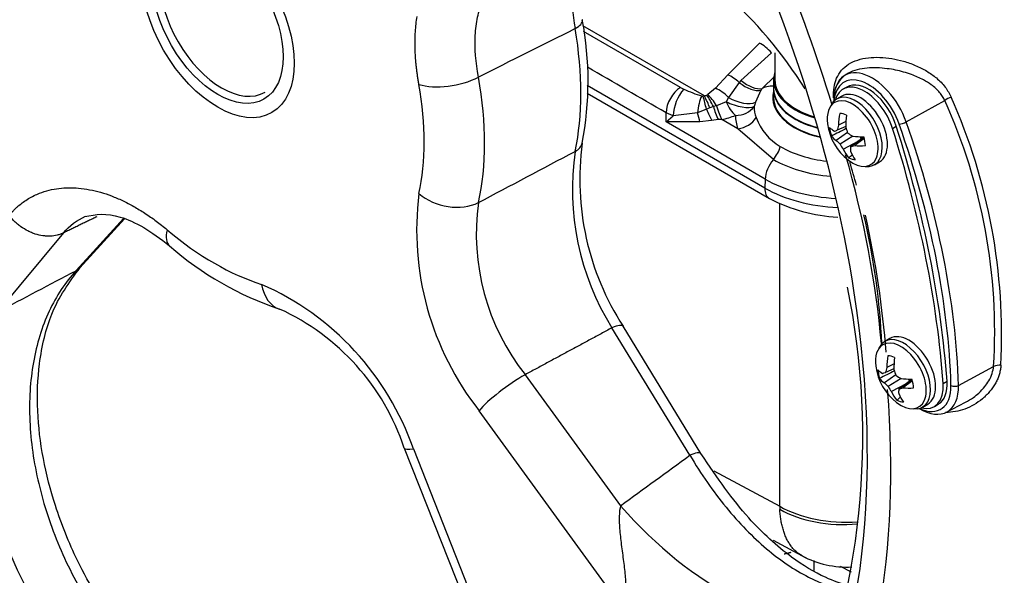
# Paper-space layout 'Sheet1' of a CAD drawing. Units: millimetres. Extents: x 0 to 210, y -3 to 297.
# Drawn here: x 37 to 46, y 174 to 179 of the extents above; entities that cross this region are included whole.
import ezdxf

# ---------------------------------------------------------------- set-up
doc = ezdxf.new("R2010")
doc.units = ezdxf.units.MM
doc.layers.add('A900N0BT00', color=7, linetype='Continuous')
doc.layers.add('Default', color=7, linetype='Continuous')

# ---------------------------------------------------------------- blocks, each defined once
blk = doc.blocks.new('SE3')
at = {"layer": 'A900N0BT00', "color": 7, "linetype": 'Continuous'}
for p, q in [((43.3132, 178.0574), (42.1898, 178.7063)), ((43.0909, 178.1371), (42.1954, 178.654)), ((43.8205, 178.5461), (43.5284, 178.2519)), ((43.9318, 178.4563), (43.6507, 178.2018)), ((43.9645, 178.4563), (43.9645, 178.2073)), ((43.5284, 178.2519), (43.4146, 178.1283)), ((43.9645, 178.2394), (43.8456, 178.1271)), ((43.872, 177.2062), (42.2297, 178.1544)), ((43.634, 178.182), (43.5339, 178.0439)), ((43.6507, 178.2018), (43.634, 178.182)), ((43.952, 178.2073), (43.952, 178.1248)), ((42.2272, 178.0824), (43.9133, 177.1089)), ((43.0909, 178.1372), (43.123, 178.121)), ((43.3132, 178.0574), (43.3014, 178.0559)), ((43.4146, 178.1283), (43.3433, 178.0711)), ((43.8355, 178.1117), (43.7834, 178.0001)), ((43.952, 178.1196), (43.952, 178.0439)), ((44.5824, 178.0561), (44.5348, 178.0286)), ((44.6284, 178.1404), (44.5931, 178.1199)), ((43.4249, 177.9674), (43.3956, 177.9589)), ((43.5129, 178.0048), (43.4249, 177.9674)), ((43.5339, 178.0439), (43.5128, 178.0048)), ((45.1786, 177.8171), (45.5343, 178.0163)), ((42.9577, 177.8177), (42.9577, 177.9029)), ((43.0246, 177.8731), (42.9577, 177.9029)), ((42.9577, 177.8177), (43.0246, 177.8731)), ((43.2475, 177.9021), (43.0246, 177.8731)), ((43.3307, 177.9353), (43.2475, 177.9021)), ((43.3627, 177.9474), (43.3307, 177.9353)), ((43.3956, 177.9589), (43.3627, 177.9474)), ((43.8744, 177.2884), (42.9577, 177.8177)), ((43.2716, 177.8172), (42.9577, 177.8177)), ((43.3787, 177.8315), (43.2716, 177.8172)), ((43.4417, 177.8392), (43.3787, 177.8315)), ((43.474, 177.8404), (43.4417, 177.8392)), ((43.6219, 177.755), (43.474, 177.8404)), ((44.6199, 177.82), (44.5525, 177.7871)), ((43.9497, 177.4706), (43.6219, 177.755)), ((44.6361, 177.7192), (44.531, 177.647)), ((44.6187, 177.7748), (44.5408, 177.7406)), ((45.0514, 177.7575), (45.0867, 177.7779)), ((44.6846, 177.6861), (44.5661, 177.6133)), ((44.731, 177.636), (44.5968, 177.5644)), ((44.7861, 177.6768), (44.6637, 177.5861)), ((44.7902, 177.6633), (44.7017, 177.5996)), ((44.7524, 177.6803), (44.7624, 177.6592)), ((44.8848, 177.4224), (44.9324, 177.4498)), ((43.8744, 177.2884), (43.872, 177.2062)), ((44.0083, 174.2653), (44.0083, 177.0626)), ((37.503, 176.4428), (37.9423, 176.925)), ((37.5391, 176.4688), (37.9512, 176.921)), ((37.3865, 176.7916), (36.7784, 176.0613)), ((43.1782, 174.7368), (42.4577, 175.9141)), ((43.2803, 174.7517), (42.5598, 175.929)), ((45.0279, 175.8161), (44.9803, 175.7887)), ((45.0642, 175.5348), (44.9862, 175.5006)), ((45.0653, 175.5801), (44.9979, 175.5472)), ((45.6614, 175.3826), (45.9862, 175.5579)), ((41.6554, 175.4814), (42.538, 174.2696)), ((45.0815, 175.4792), (44.9765, 175.4071)), ((45.1301, 175.4461), (45.0116, 175.3733)), ((45.2316, 175.4368), (45.1091, 175.3462)), ((45.2357, 175.4234), (45.1472, 175.3597)), ((45.1979, 175.4403), (45.2079, 175.4193)), ((45.5203, 175.3997), (45.5556, 175.4201)), ((45.1764, 175.396), (45.0422, 175.3245)), ((42.5367, 173.3531), (41.23, 175.1474)), ((45.3303, 175.1824), (45.3779, 175.2099)), ((45.4385, 175.1872), (45.4739, 175.2076)), ((45.5514, 175.1351), (45.7268, 175.2266)), ((40.5367, 174.8034), (41.2874, 172.9049)), ((40.6216, 174.7962), (41.4423, 172.7213)), ((43.3983, 174.5929), (44.0083, 174.2653)), ((43.9483, 173.9504), (44.2509, 173.7879)), ((44.3249, 173.765), (44.3248, 173.6716)), ((44.5674, 173.7119), (44.6694, 173.6586))]:
    blk.add_line(p, q, dxfattribs=at)
for centre, radius, start, end in [((40.709, 175.9042), 4.1732, 32.12187, 64.02578), ((39.2072, 178.1966), 3.0298, 349.07734, 10.76462), ((43.9342, 177.9521), 0.1962, 80.0289, 116.84521), ((43.422, 177.8587), 0.3977, 138.73999, 177.92846), ((43.6154, 179.1575), 1.1475, 244.59041, 253.38459), ((43.3, 178.0974), 0.0415, 252.23937, 271.97026), ((38.7205, 176.877), 4.7302, 12.9288, 14.43185), ((43.208, 178.3368), 0.2985, 290.63601, 294.8433), ((42.3724, 177.5676), 1.0607, 20.98474, 27.50578), ((43.2907, 178.1596), 0.103, 294.50042, 300.7619), ((44.2498, 177.8512), 0.4895, 145.6772, 147.83888), ((44.445, 177.7883), 0.6946, 162.25118, 165.69507), ((45.7031, 177.7662), 0.3018, 111.31694, 124.01251), ((40.8126, 175.8776), 5.1835, 356.46431, 24.36816), ((40.6467, 175.8479), 5.4137, 357.03695, 23.97088), ((44.0762, 178.1518), 0.7074, 195.82778, 206.2308), ((43.3222, 178.5739), 0.7491, 281.69183, 291.66376), ((44.2788, 178.0363), 0.5192, 200.10404, 239.37141), ((44.9539, 177.8664), 0.5075, 187.66669, 232.33331), ((44.672, 177.2889), 2.5121, 172.37233, 212.77657), ((44.5174, 177.1953), 2.4257, 171.69973, 211.88271), ((-44.8336, 281.6159), 137.2941, 310.67257, 310.691666), ((43.3577, 176.8186), 2.7055, 172.84467, 218.14757), ((43.3075, 176.7842), 2.104, 172.13441, 218.25767), ((44.627, 178.4839), 1.5491, 242.56817, 266.98814), ((40.324, 178.9044), 2.9685, 228.79346, 251.55623), ((38.1733, 173.9439), 2.5924, 19.1987, 66.20793), ((37.9051, 174.9073), 6.8713, 336.60373, 11.60461), ((38.4858, 174.1239), 2.1605, 18.32632, 65.39252), ((45.3994, 175.6265), 0.5075, 187.66669, 232.33331), ((46.0433, 175.4068), 0.1616, 86.51369, 110.67201), ((-44.3882, 279.376), 137.2941, 310.67257, 310.691666), ((44.6292, 174.5779), 0.875, 241.74403, 273.034)]:
    blk.add_arc(centre, radius, start, end, dxfattribs=at)
for centre, major_axis, ratio, start_param, end_param in [((39.2349, 179.0133), (5.4931, -9.5143), 0.57735, 0.284822, 2.86766), ((38.3182, 178.4839), (-4.5966, 7.9615), 0.57735, -0.900856, 4.119742), ((38.4546, 178.5627), (-4.4966, 7.7884), 0.57735, 0.301353, 2.765771), ((39.3946, 179.1054), (-5.4057, 9.363), 0.57735, 4.268384, 5.05284), ((38.3182, 178.4839), (4.75, -8.2272), 0.57735, 1.191298, 1.492917), ((38.3182, 178.4839), (-4.5966, 7.9615), 0.57735, 4.119742, 4.622886), ((38.8485, 178.7901), (0.4025, -0.6972), 0.57735, 3.141593, 6.283185), ((41.9867, 178.7285), (-0.1971, -0.034), 0.439062, 2.216326, 3.111971), ((41.9867, 178.7285), (-0.1971, -0.034), 0.439062, 3.111971, 3.141195), ((39.8961, 179.395), (1.6085, -2.786), 0.57735, 0.567753, 1.003044), ((43.8517, 178.4061), (0.1372, -0.1456), 0.465873, 1.478814, 2.235494), ((43.5605, 178.1118), (0.1477, -0.1348), 0.507185, 1.535945, 2.202619), ((44.627, 178.2073), (0.675, 0), 0.57735, 2.948844, 4.262617), ((44.8625, 177.8136), (0.2508, -0.4345), 0.57735, 1.256514, 3.954007), ((44.8284, 177.7939), (0.2259, -0.3912), 0.57735, 1.256514, 3.840123), ((40.9629, 178.3257), (-0.3937, -0.0706), 0.432561, 0.669915, 2.213401), ((38.7822, 178.7519), (1.3724, -2.3771), 0.57735, 0.558337, 1.012459), ((39.0502, 178.9066), (1.5771, -2.7317), 0.57735, 0.558337, 1.012459), ((43.7075, 178.2522), (0.1604, -0.1195), 0.502729, 4.627264, 5.914672), ((43.723, 178.2723), (0.1559, -0.1253), 0.501746, 4.651374, 5.913103), ((44.627, 178.2073), (0.6625, 0), 0.57735, 3.141593, 4.249128), ((44.7931, 177.7735), (0.2, -0.3464), 0.57735, 1.205037, 3.653294), ((44.8284, 177.7939), (0.2, -0.3464), 0.57735, 1.205037, 3.141593), ((43.099, 177.9788), (-0.1, -0.1732), 0.577325, 3.984722, 5.462904), ((43.3129, 177.9121), (-0.0272, -0.1981), 0.318634, 3.930578, 4.806784), ((43.3659, 177.9258), (-0.0837, 0.1816), 0.205062, 4.800445, 5.493628), ((43.3758, 177.931), (-0.1031, 0.1714), 0.303992, 4.741704, 5.465619), ((43.4469, 177.9882), (0.1471, -0.1355), 0.504006, 1.439502, 2.206272), ((44.627, 178.0439), (-0.6819, 0), 0.57735, -0.141992, 1.208511), ((44.627, 178.1248), (-0.675, 0), 0.57735, 0, 1.163322), ((44.627, 178.1196), (0.675, 0), 0.57735, 3.141593, 4.307494), ((44.7098, 177.7255), (-0.175, 0.3031), 0.57735, 2.739333, 6.283185), ((44.7574, 177.753), (-0.175, 0.3031), 0.57735, 3.141593, 6.283185), ((43.474, 178.0037), (0.0412, -0.1957), 0.27974, 4.840033, 5.637984), ((43.5987, 178.0411), (0.1892, -0.0649), 0.331518, 4.357966, 5.968789), ((43.5987, 178.0411), (0.0745, -0.1856), 0.46589, 4.720927, 5.572321), ((43.6209, 178.0997), (0.1848, -0.0765), 0.443652, 4.412747, 5.939544), ((44.627, 178.0439), (0.675, 0), 0.57735, 3.141593, 4.344241), ((44.6829, 177.7099), (-0.1663, 0.2881), 0.57735, 0, 0.952366), ((44.7098, 177.7255), (-0.175, 0.3031), 0.57735, 0, 0.402259), ((44.6829, 177.7099), (-0.1663, 0.2881), 0.57735, 2.189227, 6.283185), ((43.1821, 177.892), (0.0738, -0.1859), 0.323443, 1.032368, 1.496796), ((43.3315, 177.9581), (0.0798, -0.1834), 0.04902, -1.467554, -0.830001), ((43.5987, 178.0411), (0.2, 0.0016), 0.816488, 4.705942, 5.753429), ((44.627, 177.8805), (-1.0283, 0), 0.57735, 0.004558, 0.212976), ((44.627, 177.9622), (-0.8551, 0), 0.57735, 0.004558, 0.212976), ((44.9505, 177.8677), (-0.1731, -0.4771), 0.751473, 4.919535, 5.142222), ((44.6357, 177.6827), (-0.1173, 0.2032), 0.57735, 5.558731, 5.944508), ((44.9581, 177.8655), (-0.1028, -0.4969), 0.650834, 4.817993, 5.040679), ((43.6219, 177.9183), (0.1873, 0.0702), 0.798049, 4.421922, 5.469408), ((44.9225, 177.8936), (-0.3307, -0.3818), 0.540323, -0.877438, -0.761332), ((45.1484, 177.8174), (-0.0472, -0.0166), 0.252407, 0.639345, 2.175235), ((41.174, 177.7544), (3.1259, -5.4141), 0.57735, 0.820305, 1.256514), ((41.2081, 177.7741), (3.1508, -5.4574), 0.57735, 0.820305, 1.256514), ((44.9533, 177.8716), (-0.5036, -0.0627), 0.361975, 0.24416, 0.466846), ((44.6357, 177.6827), (-0.1173, 0.2032), 0.57735, 0.846342, 1.232119), ((44.936, 177.9124), (-0.4705, -0.1836), 0.062271, 0.43372, 0.549827), ((44.9848, 177.8763), (0.1549, -0.4808), 0.75524, 4.69312, 4.809226), ((44.9618, 177.9052), (-0.495, 0.1004), 0.59891, 0.985863, 1.10197), ((39.8853, 178.0788), (4, -6.9282), 0.57735, 0.873424, 1.205037), ((39.9207, 178.0992), (4, -6.9282), 0.57735, 0.873424, 1.205037), ((41.9867, 177.6646), (-0.1955, 0.0421), 0.688398, 2.43906, 3.142145), ((44.9553, 177.8616), (-0.4888, -0.1365), 0.462613, 0.182682, 0.405368), ((44.9522, 177.8311), (-0.5044, 0.0254), 0.699549, 0.619035, 0.735141), ((44.9292, 177.86), (0.1268, -0.4889), 0.855879, 5.009161, 5.125267), ((44.978, 177.824), (-0.4396, -0.2488), 0.16291, 0.68657, 0.802677), ((44.9533, 177.8716), (-0.5036, -0.0627), 0.361975, 0.96334, 1.186027), ((44.9553, 177.8616), (-0.4888, -0.1365), 0.462613, 0.901862, 1.124549), ((44.6357, 177.6827), (0.1173, -0.2032), 0.57735, 0.846342, 1.232119), ((43.8837, 177.5769), (0.1, 0.1732), 0.57735, 4.412846, 5.103634), ((44.627, 177.9433), (0.8665, 0), 0.57735, 3.926991, 4.501009), ((44.9505, 177.8677), (-0.1731, -0.4771), 0.751473, 5.638715, 5.861402), ((39.8853, 178.0788), (3.6, -6.2354), 0.57735, 0.89026, 1.162865), ((44.9915, 177.8427), (-0.2698, -0.427), 0.439684, -0.682413, -0.566306), ((44.9581, 177.8655), (-0.1028, -0.4969), 0.650834, 5.537173, 5.759859), ((44.0158, 177.3643), (-0.1, -0.1732), 0.57735, 4.412846, 5.462881), ((44.627, 177.8616), (0.9578, 0), 0.57735, 3.926991, 4.558965), ((44.6357, 177.6827), (0.1173, -0.2032), 0.57735, 5.558731, 5.944508), ((41.174, 177.7544), (2.6741, -4.6318), 0.57735, 1.141849, 1.185284), ((44.627, 177.7229), (-1.0643, 0), 0.57735, 0.785398, 1.479212), ((40.9629, 177.313), (-0.3901, 0.0883), 0.692501, 0.902747, 2.446233), ((44.0133, 177.2821), (0.1, 0.1732), 0.57735, 2.321288, 3.141393), ((44.627, 177.6421), (1.0677, 0), 0.57735, 3.926991, 4.639021), ((41.174, 177.7544), (2.6741, -4.6318), 0.57735, 0.8303, 1.085238), ((39.9207, 178.0992), (3.6, -6.2354), 0.57735, 0.873424, 1.074091), ((38.6265, 176.9767), (0.258, 0.3057), 0.432561, 2.421578, 3.141843), ((38.7822, 178.7519), (1.3724, -2.3771), 0.57735, 5.270726, 5.724848), ((329.6447, 577.2387), (-754.409, -523.3642), 0.20615, 1.0343, 1.035329), ((37.3913, 176.6035), (-0.1478, 0.1347), 0.724949, 2.836816, 3.141591), ((39.5035, 176.4704), (0.1186, 0.382), 0.692501, 2.188747, 3.145128), ((38.1747, 174.053), (-1.1645, 2.2122), 0.502321, 0.24138, 2.214847), ((42.3892, 175.8247), (-0.1706, -0.1044), 0.238143, 3.141265, 4.159104), ((45.2029, 175.513), (-0.175, 0.3031), 0.57735, 3.141593, 6.283185), ((45.1553, 175.4855), (-0.175, 0.3031), 0.57735, 0, 0.402259), ((45.1284, 175.47), (-0.1663, 0.2881), 0.57735, 2.189227, 6.283185), ((45.1553, 175.4855), (-0.175, 0.3031), 0.57735, 2.730256, 6.283185), ((45.1284, 175.47), (-0.1663, 0.2881), 0.57735, 0, 0.952366), ((45.3959, 175.6277), (-0.1731, -0.4771), 0.751473, 4.919535, 5.142222), ((45.0812, 175.4428), (-0.1173, 0.2032), 0.57735, 5.558731, 5.944508), ((45.4035, 175.6256), (-0.1028, -0.4969), 0.650834, 4.817993, 5.040679), ((45.3988, 175.6316), (-0.5036, -0.0627), 0.361975, 0.24416, 0.466846), ((45.0812, 175.4428), (-0.1173, 0.2032), 0.57735, 0.846342, 1.232119), ((45.368, 175.6537), (-0.3307, -0.3818), 0.540323, -0.877438, -0.761332), ((45.4302, 175.6364), (0.1549, -0.4808), 0.75524, 4.69312, 4.809226), ((41.5184, 175.3025), (-0.3233, -0.2355), 0.190035, 4.141847, 5.658322), ((45.4007, 175.6217), (-0.4888, -0.1365), 0.462613, 0.182682, 0.405368), ((45.3815, 175.6725), (-0.4705, -0.1836), 0.062271, 0.43372, 0.549827), ((45.4073, 175.6653), (-0.495, 0.1004), 0.59891, 0.985863, 1.10197), ((45.3988, 175.6316), (-0.5036, -0.0627), 0.361975, 0.96334, 1.186027), ((45.0812, 175.4428), (0.1173, -0.2032), 0.57735, 0.846342, 1.232119), ((45.2739, 175.554), (-0.2, 0.3464), 0.57735, 3.141593, 4.015017), ((38.3182, 178.4839), (4.75, -8.2272), 0.57735, 0.328272, 0.878428), ((45.3976, 175.5912), (-0.5044, 0.0254), 0.699549, 0.619035, 0.735141), ((45.3746, 175.6201), (0.1268, -0.4889), 0.855879, 5.009161, 5.125267), ((45.3959, 175.6277), (-0.1731, -0.4771), 0.751473, 5.638715, 5.861402), ((45.4369, 175.6028), (-0.2698, -0.427), 0.439684, -0.682413, -0.566306), ((45.4234, 175.584), (-0.4396, -0.2488), 0.16291, 0.68657, 0.802677), ((45.4007, 175.6217), (-0.4888, -0.1365), 0.462613, 0.901862, 1.124549), ((45.3068, 175.573), (-0.2508, 0.4345), 0.57735, 2.327607, 3.961897), ((45.2727, 175.5533), (-0.2259, 0.3912), 0.57735, 2.441202, 3.961897), ((45.2385, 175.5336), (-0.2, 0.3464), 0.57735, 2.629891, 4.015017), ((45.6273, 175.4023), (-0.05, -0.0015), 0.556849, 0.768544, 2.304433), ((45.0812, 175.4428), (0.1173, -0.2032), 0.57735, 5.558731, 5.944508), ((45.4035, 175.6256), (-0.1028, -0.4969), 0.650834, 5.537173, 5.759859), ((40.9085, 174.9507), (0.3719, 0.1473), 0.160634, 3.140479, 3.769719), ((-562.8427, 867.133), (735.7473, -566.0813), 0.824767, -0.237289, -0.236267), ((43.1097, 174.6473), (-0.1706, -0.1044), 0.238352, 3.157399, 4.159073), ((43.394, 175.3878), (-1.4724, 2.0204), 0.547168, 1.731289, 2.920032), ((44.627, 174.6225), (-0.875, 0), 0.57735, 0.785398, 1.687372), ((44.7154, 174.6735), (-0.4766, -0.8792), 0.594711, -0.801152, -0.766246), ((44.6271, 174.619), (0.8746, 0.0269), 0.597136, 3.910147, 4.808197)]:
    blk.add_ellipse(centre, major_axis=major_axis, ratio=ratio, start_param=start_param, end_param=end_param, dxfattribs=at)
for major_axis in [(-0.5, 0.866), (0.4275, -0.7405)]:
    blk.add_ellipse((38.8131, 178.7697), major_axis=major_axis, ratio=0.57735, dxfattribs=at)
for points, knots in [([(41.2233, 178.2317), (41.1975, 178.3687), (41.1828, 178.5603), (41.2118, 178.789), (41.2568, 178.936), (41.326, 179.0616), (41.4358, 179.1794), (41.5402, 179.231), (41.613, 179.2482)], [0, 0, 0, 0, 0.25, 0.375, 0.5, 0.625, 0.75, 0.9600579, 0.9600579, 0.9600579, 0.9600579]), ([(42.1192, 179.3193), (42.1106, 179.2883), (42.0931, 179.2071), (42.0765, 179.0091), (42.093, 178.8161), (42.1172, 178.6798)], [0.5398271, 0.5398271, 0.5398271, 0.5398271, 0.625, 0.75, 1, 1, 1, 1]), ([(40.6733, 178.1646), (40.6711, 178.1769), (40.6668, 178.2016), (40.661, 178.2382), (40.6559, 178.2745), (40.6514, 178.3104), (40.6475, 178.346), (40.6442, 178.3814), (40.6404, 178.4318), (40.6373, 178.4967), (40.6371, 178.5751), (40.6412, 178.675), (40.6488, 178.7464), (40.656, 178.7914)], [0, 0, 0, 0, 0.0179553, 0.0358077, 0.0535907, 0.0713382, 0.0890835, 0.1068597, 0.1246993, 0.1657834, 0.2071539, 0.2491689, 0.3291077, 0.3291077, 0.3291077, 0.3291077]), ([(44.5074, 178.0402), (44.5056, 178.0739), (44.508, 178.1385), (44.5395, 178.2531), (44.6327, 178.3633), (44.8208, 178.4219), (45.0066, 178.4136), (45.1545, 178.3809), (45.2637, 178.3418), (45.3672, 178.291), (45.4614, 178.2241), (45.5419, 178.1448), (45.5767, 178.0789), (45.5934, 178.0473)], [0.125866, 0.125866, 0.125866, 0.125866, 0.1896799, 0.2527691, 0.3798687, 0.5059642, 0.6298825, 0.6903939, 0.7526064, 0.8160984, 0.8753612, 0.9401146, 1, 1, 1, 1]), ([(45.5343, 178.0163), (45.5279, 178.0289), (45.5146, 178.055), (45.4864, 178.0919), (45.4513, 178.1282), (45.4026, 178.1682), (45.3284, 178.2132), (45.2183, 178.2615), (45.1038, 178.2943), (44.9645, 178.3167), (44.8065, 178.3233), (44.6644, 178.287), (44.5797, 178.2254), (44.53, 178.1558), (44.5129, 178.0912), (44.5111, 178.0498), (44.511, 178.0479)], [0, 0, 0, 0, 0.0261349, 0.0544218, 0.0850955, 0.1183372, 0.1682979, 0.2402342, 0.3307068, 0.377243, 0.4923805, 0.6208715, 0.6817597, 0.7497429, 0.8378173, 0.8421824, 0.8421824, 0.8421824, 0.8421824]), ([(36.8846, 176.9538), (36.8904, 176.9607), (36.9021, 176.9743), (36.9201, 176.9937), (36.9383, 177.0121), (36.9567, 177.0295), (36.9754, 177.0458), (36.9943, 177.0611), (37.0233, 177.0828), (37.0628, 177.1089), (37.1136, 177.1367), (37.1767, 177.1642), (37.253, 177.1882), (37.3434, 177.205), (37.434, 177.2112), (37.5288, 177.2072), (37.6274, 177.1932), (37.7294, 177.1689), (37.8307, 177.1352), (37.9328, 177.0915), (38.0357, 177.0384), (38.1226, 176.9857), (38.1917, 176.9392), (38.2435, 176.9018), (38.2947, 176.8625), (38.3284, 176.8345), (38.3453, 176.8205)], [0, 0, 0, 0, 0.01875, 0.037191, 0.055333, 0.073185, 0.090755, 0.108052, 0.125085, 0.168427, 0.209902, 0.249623, 0.316103, 0.379598, 0.44052, 0.499288, 0.564417, 0.627294, 0.688585, 0.749044, 0.811754, 0.87389, 0.905752, 0.937266, 0.968618, 1, 1, 1, 1]), ([(37.5836, 176.9428), (37.6885, 176.965), (37.8267, 176.9848), (38.1303, 176.8521), (38.2793, 176.7396), (38.3683, 176.6712)], [0, 0, 0, 0, 0.498901, 0.74811, 1, 1, 1, 1]), ([(37.3865, 176.7916), (37.378, 176.7874), (37.3692, 176.7837), (37.3552, 176.7786), (37.3502, 176.7769), (37.34, 176.7738), (37.3349, 176.7724), (37.3087, 176.766), (37.2871, 176.7629), (37.2537, 176.7615), (37.2424, 176.7616), (37.2194, 176.7628), (37.2077, 176.7639), (37.1729, 176.7689), (37.1497, 176.7742), (37.115, 176.7853), (37.1034, 176.7895), (37.0804, 176.799), (37.069, 176.8042), (37.0356, 176.821), (37.0141, 176.834), (36.983, 176.8561), (36.9728, 176.864), (36.9533, 176.8802), (36.9438, 176.8887), (36.9256, 176.9062), (36.9169, 176.9153), (36.9002, 176.9341), (36.8922, 176.9437), (36.8846, 176.9538)], [0, 0, 0, 0, 0.057503, 0.057503, 0.088928, 0.088928, 0.120354, 0.120354, 0.246055, 0.246055, 0.308906, 0.308906, 0.371756, 0.371756, 0.497458, 0.497458, 0.560309, 0.560309, 0.623159, 0.623159, 0.748861, 0.748861, 0.811711, 0.811711, 0.874562, 0.874562, 0.937413, 0.937413, 1, 1, 1, 1]), ([(37.503, 176.4428), (37.4033, 176.3349), (37.2793, 176.1476), (37.1629, 175.8439), (37.1041, 175.597), (37.0733, 175.3345), (37.0708, 174.9594), (37.1253, 174.5738), (37.237, 174.1777), (37.3811, 173.7943), (37.5773, 173.4204), (37.8088, 173.0872), (38.067, 172.7759), (38.2777, 172.5831), (38.4251, 172.473)], [0, 0, 0, 0, 0.125, 0.1875, 0.25, 0.3125, 0.375, 0.5, 0.5625, 0.625, 0.75, 0.8125, 0.875, 1, 1, 1, 1]), ([(38.5316, 172.488), (38.4044, 172.5924), (38.2002, 172.7639), (37.8379, 173.1906), (37.531, 173.6935), (37.3094, 174.2435), (37.1892, 174.7131), (37.137, 175.1593), (37.1547, 175.6178), (37.2713, 176.0977), (37.4342, 176.3283), (37.542, 176.4721)], [0, 0, 0, 0, 0.099801, 0.1898, 0.338617, 0.447189, 0.538384, 0.633204, 0.733658, 0.854479, 1, 1, 1, 1]), ([(46.0531, 175.568), (46.0526, 175.5615), (46.0517, 175.5483), (46.049, 175.5287), (46.0453, 175.5092), (46.0405, 175.4899), (46.0347, 175.4707), (46.0277, 175.4517), (46.0198, 175.4329), (46.0107, 175.4143), (46.0006, 175.3959), (45.9895, 175.3777), (45.9773, 175.3598), (45.964, 175.3421), (45.9497, 175.3247), (45.9343, 175.3076), (45.9179, 175.2908), (45.9005, 175.2744), (45.8644, 175.2428), (45.8067, 175.2016), (45.7226, 175.1613), (45.6338, 175.1372), (45.5726, 175.1322), (45.5418, 175.1323)], [0, 0, 0, 0, 0.0136524, 0.0272868, 0.0409307, 0.054612, 0.068358, 0.082196, 0.0961525, 0.1102537, 0.1245246, 0.1389897, 0.1536725, 0.1685954, 0.1837798, 0.1992461, 0.2150135, 0.2311003, 0.2475237, 0.3116778, 0.373275, 0.4336803, 0.4942997, 0.4942997, 0.4942997, 0.4942997]), ([(45.7268, 175.2266), (45.7518, 175.2396), (45.7943, 175.2658), (45.8546, 175.3145), (45.9034, 175.3659), (45.9458, 175.4271), (45.9755, 175.4899), (45.9828, 175.5362), (45.9862, 175.5579)], [0.6426254, 0.6426254, 0.6426254, 0.6426254, 0.7108471, 0.7630536, 0.8297316, 0.8823317, 0.9445905, 1, 1, 1, 1]), ([(43.1782, 174.7368), (43.2821, 174.5616), (43.4489, 174.3222), (43.6954, 174.0454), (43.8855, 173.8678), (44.0781, 173.721), (44.3372, 173.5685), (44.5229, 173.5068), (44.6419, 173.4891)], [0, 0, 0, 0, 0.125, 0.1875, 0.25, 0.3125, 0.375, 0.4966841, 0.4966841, 0.4966841, 0.4966841]), ([(44.6506, 173.5304), (44.65, 173.5306), (44.5789, 173.5477), (44.4045, 173.6097), (44.0909, 173.7972), (43.6805, 174.1678), (43.4361, 174.5208), (43.2803, 174.7516)], [0.3450282, 0.3450282, 0.3450282, 0.3450282, 0.3459846, 0.4507603, 0.5948333, 0.7774487, 1, 1, 1, 1]), ([(42.538, 174.2696), (42.5301, 174.2432), (42.5241, 174.1935), (42.5251, 174.1107), (42.5313, 174.0178), (42.5461, 173.892), (42.5676, 173.7335), (42.5813, 173.6126), (42.5864, 173.5259), (42.5862, 173.4698), (42.5816, 173.4232), (42.5717, 173.3868), (42.5567, 173.363), (42.5436, 173.3552), (42.5367, 173.3531)], [0, 0, 0, 0, 0.12575, 0.188625, 0.2515, 0.37725, 0.503, 0.628751, 0.691626, 0.754501, 0.817376, 0.880251, 0.943126, 1, 1, 1, 1]), ([(44.2149, 173.8072), (44.2045, 173.8129), (44.1843, 173.8254), (44.1563, 173.8482), (44.1306, 173.8747), (44.1073, 173.9045), (44.0864, 173.9375), (44.0681, 173.9734), (44.0522, 174.012), (44.0387, 174.053), (44.0278, 174.0961), (44.0192, 174.1412), (44.0129, 174.1879), (44.0106, 174.2204), (44.0095, 174.2366)], [0.5012111, 0.5012111, 0.5012111, 0.5012111, 0.545263, 0.5888564, 0.6319932, 0.6746752, 0.7169043, 0.7586824, 0.8000116, 0.8408941, 0.8813318, 0.9213272, 0.9608824, 1, 1, 1, 1])]:
    blk.add_open_spline(points, degree=3, knots=knots, dxfattribs=at)
for points, degree in [([(42.1172, 178.6798), (41.8192, 178.5305), (41.5213, 178.3811), (41.2233, 178.2317)], 3), ([(42.9577, 177.9029), (42.7155, 178.0427), (42.4733, 178.1826), (42.2312, 178.3224)], 3), ([(44.6234, 177.7556), (44.5776, 177.7325), (44.5319, 177.7094), (44.4861, 177.6863)], 3), ([(41.2233, 177.0721), (41.5213, 177.2298), (41.8192, 177.3876), (42.1172, 177.5455)], 3), ([(37.3865, 176.7916), (37.4436, 176.8604), (37.5119, 176.912), (37.5906, 176.9459)], 3), ([(37.6964, 176.9413), (37.5414, 176.8665), (37.3865, 176.7916)], 2), ([(42.4577, 175.9141), (42.0566, 175.6977), (41.6554, 175.4814)], 2), ([(45.0689, 175.5157), (45.0231, 175.4926), (44.9773, 175.4695), (44.9316, 175.4464)], 3), ([(44.1109, 173.8366), (44.0795, 173.8285), (44.0485, 173.8224)], 2)]:
    blk.add_open_spline(points, degree=degree, dxfattribs=at)

psp = doc.layouts.new('Sheet1')

# ---------------------------------------------------------------- block references
at = {"layer": 'Default'}
psp.add_blockref('SE3', (0, 0), dxfattribs=at)

doc.saveas('drawing.dxf')
